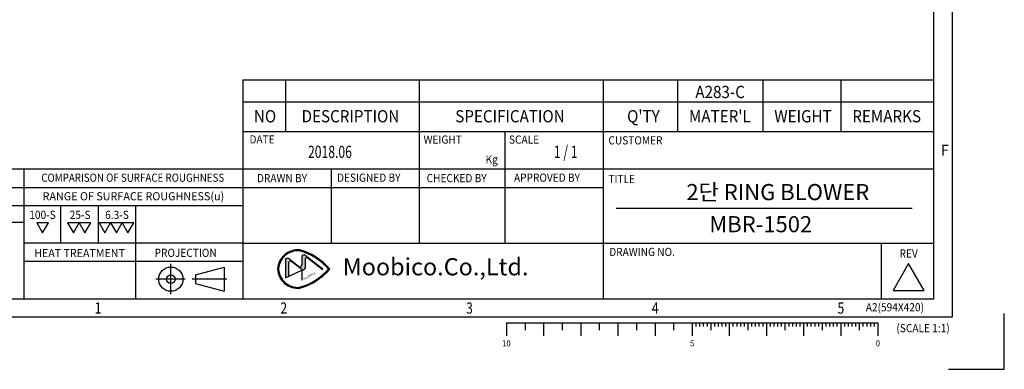
# Model space of a CAD drawing. Units: millimetres. Extents: x 206 to 2503, y 202 to 1827.
# Drawn here: x 1478 to 2503, y 202 to 566 of the extents above; entities that cross this region are included whole.
import ezdxf
from ezdxf.enums import TextEntityAlignment as Align

# ---------------------------------------------------------------- set-up
doc = ezdxf.new("R2010")
doc.units = ezdxf.units.MM
doc.styles.add('H', font='txt')
doc.styles.get("Standard").update_dxf_attribs({"font": 'txt', "bigfont": 'whgtxt.shx'})
doc.styles.add('STYLE', font='simple', dxfattribs={"width": 0.9, "bigfont": 'KORfast'})

msp = doc.modelspace()

# ---------------------------------------------------------------- hatches: boundary and pattern name
msp.add_hatch(color=150).paths.add_polyline_path([(1757.6379, 312.4854, -0.625303781), (1761.0796, 314.1614), (1771.5027, 305.9969, 0.625303781), (1774.9444, 307.6729), (1774.9444, 315.8744, -0.625303781), (1778.3861, 317.5504), (1792.9042, 306.1784), (1793.447, 306.4292), (1775.1927, 320.7278, 0.625303781), (1771.7511, 319.0518), (1771.7511, 310.8503, -0.625303781), (1768.3094, 309.1743), (1757.8863, 317.3388, 0.625303781), (1754.4446, 315.6628), (1754.4446, 297.1563), (1757.6379, 298.6318)])

# ---------------------------------------------------------------- linework, layer by layer
at = {"color": 7, "linetype": 'Continuous'}
for p, q in [((2449.0268, 1764.6746), (2449.0268, 256.1879)), ((1710.2552, 503.7345), (2429.6873, 503.7345)), ((1710.2552, 503.7345), (1710.2552, 275.5275)), ((1710.2552, 480.527), (2429.6873, 480.527)), ((1710.2552, 449.5837), (2429.6873, 449.5837)), ((1249.9733, 410.9045), (2429.6873, 410.9045)), ((1482.0482, 410.9045), (1482.0482, 275.5275)), ((1527.6698, 354.7577), (1533.7044, 344.3055)), ((1551.8082, 354.7577), (1527.6698, 354.7577)), ((1533.7044, 344.3055), (1539.739, 354.7577)), ((1539.739, 354.7577), (1545.7736, 344.3055)), ((1545.7736, 344.3055), (1551.8082, 354.7577)), ((1596.6236, 354.7577), (1560.4161, 354.7577)), ((1560.4161, 354.7577), (1566.4507, 344.3055)), ((1566.4507, 344.3055), (1572.4852, 354.7577)), ((1572.4852, 354.7577), (1578.5198, 344.3055)), ((1578.5198, 344.3055), (1584.5544, 354.7577)), ((1584.5544, 354.7577), (1590.589, 344.3055)), ((1590.589, 344.3055), (1596.6236, 354.7577)), ((1710.2552, 333.5462), (1482.0482, 333.5462)), ((1710.2552, 333.5462), (2429.6873, 333.5462)), ((2374.945, 333.5462), (2374.945, 275.5275)), ((1660.9265, 300.5891), (1690.8155, 308.5978)), ((1690.8155, 308.5978), (1690.8155, 283.2974)), ((1660.9265, 300.5891), (1660.9265, 291.3061)), ((1660.9265, 291.3061), (1690.8155, 283.2974)), ((2503.1776, 202.0371), (2503.1776, 260.0559)), ((2449.0268, 256.1879), (282.9947, 256.1879)), ((1984.6967, 250.3861), (1984.6967, 236.8484)), ((2004.0363, 250.3861), (2004.0363, 242.6502)), ((2023.3758, 250.3861), (2023.3758, 236.8484)), ((2042.7154, 250.3861), (2042.7154, 242.6502)), ((2062.055, 250.3861), (2062.055, 236.8484)), ((2081.3946, 250.3861), (2081.3946, 242.6502)), ((2100.7341, 250.3861), (2100.7341, 236.8484)), ((2120.0737, 250.3861), (2120.0737, 242.6502)), ((2139.4133, 250.3861), (2139.4133, 236.8484)), ((2158.7528, 250.3861), (2158.7528, 242.6502)), ((2178.0924, 250.3861), (2178.0924, 236.8484)), ((2181.9603, 250.3861), (2181.9603, 246.5182)), ((2185.8282, 250.3861), (2185.8282, 246.5182)), ((2189.6962, 250.3861), (2189.6962, 246.5182)), ((2193.5641, 250.3861), (2193.5641, 246.5182)), ((2197.432, 250.3861), (2197.432, 242.6502)), ((2201.2999, 250.3861), (2201.2999, 246.5182)), ((2205.1678, 250.3861), (2205.1678, 246.5182)), ((2209.0357, 250.3861), (2209.0357, 246.5182)), ((2212.9037, 250.3861), (2212.9037, 246.5182)), ((2216.7716, 250.3861), (2216.7716, 236.8484)), ((2220.6395, 250.3861), (2220.6395, 246.5182)), ((2224.5074, 250.3861), (2224.5074, 246.5182)), ((2228.3753, 250.3861), (2228.3753, 246.5182)), ((2232.2432, 250.3861), (2232.2432, 246.5182)), ((2236.1111, 250.3861), (2236.1111, 242.6502)), ((2239.9791, 250.3861), (2239.9791, 246.5182)), ((2243.847, 250.3861), (2243.847, 246.5182)), ((2247.7149, 250.3861), (2247.7149, 246.5182)), ((2251.5828, 250.3861), (2251.5828, 246.5182)), ((2255.4507, 250.3861), (2255.4507, 236.8484)), ((2259.3186, 250.3861), (2259.3186, 246.5182)), ((2263.1865, 250.3861), (2263.1865, 246.5182)), ((2267.0545, 250.3861), (2267.0545, 246.5182)), ((2270.9224, 250.3861), (2270.9224, 246.5182)), ((2274.7903, 250.3861), (2274.7903, 242.6502)), ((2278.6582, 250.3861), (2278.6582, 246.5182)), ((2282.5261, 250.3861), (2282.5261, 246.5182)), ((2286.394, 250.3861), (2286.394, 246.5182)), ((2290.2619, 250.3861), (2290.2619, 246.5182)), ((2294.1299, 250.3861), (2294.1299, 236.8484)), ((2297.9978, 250.3861), (2297.9978, 246.5182)), ((2301.8657, 250.3861), (2301.8657, 246.5182)), ((2305.7336, 250.3861), (2305.7336, 246.5182)), ((2309.6015, 250.3861), (2309.6015, 246.5182)), ((2313.4694, 250.3861), (2313.4694, 242.6502)), ((2317.3373, 250.3861), (2317.3373, 246.5182)), ((2321.2053, 250.3861), (2321.2053, 246.5182)), ((2325.0732, 250.3861), (2325.0732, 246.5182)), ((2328.9411, 250.3861), (2328.9411, 246.5182)), ((2332.809, 250.3861), (2332.809, 236.8484)), ((2336.6769, 250.3861), (2336.6769, 246.5182)), ((2340.5448, 250.3861), (2340.5448, 246.5182)), ((2344.4127, 250.3861), (2344.4127, 246.5182)), ((2348.2807, 250.3861), (2348.2807, 246.5182)), ((2352.1486, 250.3861), (2352.1486, 242.6502)), ((2356.0165, 250.3861), (2356.0165, 246.5182)), ((2359.8844, 250.3861), (2359.8844, 246.5182)), ((2363.7523, 250.3861), (2363.7523, 246.5182)), ((2367.6202, 250.3861), (2367.6202, 246.5182)), ((2371.4881, 250.3861), (2371.4881, 236.8484)), ((2445.1589, 202.0371), (2503.1776, 202.0371))]:
    msp.add_line(p, q, dxfattribs=at)
at = {"color": 3, "linetype": 'Continuous'}
for p, q in [((1754.7362, 503.7345), (1754.7362, 449.5837)), ((1893.9811, 503.7345), (1893.9811, 449.5837)), ((2085.4429, 503.7345), (2085.4429, 449.5837)), ((2162.8012, 503.7345), (2162.8012, 449.4647)), ((2251.8792, 503.7345), (2251.8792, 449.4647)), ((2332.9759, 503.7345), (2332.9759, 449.4647)), ((1893.9811, 449.5837), (1893.9811, 333.5462)), ((1982.9431, 449.5837), (1982.9431, 333.5462)), ((2085.4429, 449.5837), (2085.4429, 275.5275)), ((1802.1181, 410.9045), (1802.1181, 333.5462)), ((1249.9733, 391.5649), (1710.2552, 391.5649)), ((1710.2552, 391.5649), (2085.4429, 391.5649)), ((1710.2552, 372.2254), (1249.9733, 372.2254)), ((1520.7341, 333.5462), (1520.7341, 372.2254)), ((1559.5103, 372.2254), (1559.5103, 333.5462)), ((1598.3215, 372.2254), (1598.3215, 275.5275)), ((1482.0482, 354.8198), (1249.9733, 354.8198)), ((1710.2552, 314.2067), (1482.0482, 314.2067)), ((1635.1922, 280.2821), (1635.1922, 311.8496)), ((1650.0389, 295.9476), (1619.6444, 295.9476)), ((1693.5038, 295.9476), (1657.586, 295.9476))]:
    msp.add_line(p, q, dxfattribs=at)
msp.add_line((2099.0883, 369.9808), (2407.1389, 369.9808))
at = {"color": 150}
for p, q in [((1771.7511, 319.0518), (1771.7511, 310.8503)), ((1793.447, 306.4292), (1775.1927, 320.7278)), ((1754.4446, 315.6628), (1754.4446, 297.1563)), ((1757.6379, 312.4854), (1757.6379, 298.6318)), ((1768.3094, 309.1743), (1757.8863, 317.3388)), ((1771.5027, 305.9969), (1761.0796, 314.1614)), ((1774.9444, 315.8744), (1774.9444, 307.6729)), ((1792.9042, 306.1784), (1778.3861, 317.5504)), ((1754.4446, 297.1563), (1771.7511, 305.1531)), ((1771.7511, 305.1531), (1771.7511, 294.8257)), ((1792.9042, 306.1784), (1793.447, 306.4292))]:
    msp.add_line(p, q, dxfattribs=at)
at = {"color": 7, "linetype": 'Continuous'}
for points in [[(2429.6873, 275.5275), (2429.6873, 1745.335), (302.3343, 1745.335), (302.3343, 275.5275)], [(1501.6553, 344.3055), (1507.6899, 354.7577), (1495.6207, 354.7577)], [(2403.5483, 312.0985), (2387.4924, 284.2888), (2419.6043, 284.2888)]]:
    msp.add_lwpolyline(points, close=True, dxfattribs=at)
msp.add_lwpolyline([(1984.6967, 250.3861), (2371.4881, 250.3861)], dxfattribs=at)
for radius in [12.6502, 4.6415]:
    msp.add_circle((1635.1922, 295.9476), radius, dxfattribs=at)
at = {"color": 252}
for centre, radius, start, end in [((1767.6156, 305.3201), 21.289, 84.8991342, 176.8808243), ((1767.6156, 305.3201), 20.2245, 84.8991342, 176.7164818), ((1752.1849, 265.0156), 62.8376, 41.2877688, 74.2705958), ((1752.1849, 265.0156), 63.9021, 40.4549511, 74.2705958), ((1767.6156, 307.6369), 21.289, 183.1191757, 275.1008658), ((1767.6156, 307.6369), 20.2245, 183.2835182, 275.1008658), ((1752.1849, 347.9413), 62.8376, 285.7294042, 318.7122312), ((1752.1849, 347.9413), 63.9021, 285.7294042, 319.5450489)]:
    msp.add_arc(centre, radius, start, end, dxfattribs=at)
at = {"color": 161}
msp.add_arc((1773.88, 319.0518), 2.1289, 51.9284091, 180, dxfattribs=at)
at = {"color": 150}
for centre, start, end in [((1777.0733, 315.8744), 51.9284091, 180), ((1756.5735, 315.6628), 51.9284091, 180), ((1759.7668, 312.4854), 51.9284091, 180), ((1769.6222, 310.8503), 231.9284091, 0), ((1772.8155, 307.6729), 231.9284091, 0)]:
    msp.add_arc(centre, 2.1289, start, end, dxfattribs=at)

# ---------------------------------------------------------------- texts
at = {"color": 7, "linetype": 'Continuous', "style": 'STYLE', "width": 0.909091}
for s, height, p in [('A283-C', 12.76412, (2207.2147, 484.5541)), ('100-S', 8.50941, (1501.5676, 358.6877)), ('25-S', 8.50941, (1540.747, 358.6877)), ('6.3-S', 8.50941, (1579.1375, 358.6877)), ('REV', 8.50941, (2403.5834, 318.4195))]:
    msp.add_text(s, height=height, dxfattribs=at).set_placement(p, align=Align.CENTER)
at = {"color": 54, "linetype": 'Continuous', "style": 'STYLE'}
for s, height, width, p in [('NO', 12.76412, 0.909091, (1733.3142, 459.2535)), ('DESCRIPTION', 12.764118, 0.909091, (1822.2453, 459.2535)), ('SPECIFICATION', 12.764118, 0.909091, (1988.3781, 459.2535)), ("Q'TY", 12.76412, 0.909091, (2127.3799, 459.2535)), ("MATER'L", 12.76412, 0.909091, (2206.9779, 459.2535)), ('WEIGHT', 12.76412, 0.909091, (2293.5173, 459.2535)), ('REMARKS', 12.76412, 0.909091, (2380.6746, 459.2535)), ('COMPARISON OF SURFACE ROUGHNESS', 8.509412, 0.875519, (1595.5379, 397.3668)), ('RANGE OF SURFACE ROUGHNESS(u)', 8.509412, 0.966843, (1596.2172, 378.0272)), ('HEAT TREATMENT', 8.509412, 0.956551, (1540.1439, 318.854))]:
    msp.add_text(s, height=height, dxfattribs=dict(at, width=width)).set_placement(p, align=Align.CENTER)
at = {"color": 54, "linetype": 'Continuous', "style": 'STYLE', "width": 0.909091}
for s, height, p in [('DATE', 8.50941, (1717.1147, 437.2701)), ('WEIGHT', 8.50941, (1898.397, 437.0726)), ('SCALE', 8.50941, (1987.359, 437.0726)), ('CUSTOMER', 8.50941, (2090.9328, 436.2775)), ('DRAWN BY', 8.50941, (1724.8876, 396.9399)), ('DESIGNED BY', 8.509412, (1808.2539, 397.3931)), ('CHECKED BY', 8.50941, (1901.5969, 396.9399)), ('APPROVED BY', 8.509412, (1992.5531, 397.3931)), ('TITLE', 8.50941, (2090.9329, 396.0134)), ('DRAWING NO.', 8.509412, (2091.7338, 320.0519)), ('PROJECTION', 8.50941, (1618.2843, 319.1355))]:
    msp.add_text(s, height=height, dxfattribs=at).set_placement(p)
at = {"color": 7, "linetype": 'Continuous', "style": 'STYLE'}
for s, height, width, p in [('2018.06', 12.76412, 0.727273, (1778.0636, 422.1802)), ('1 / 1', 12.76412, 0.727273, (2034.0488, 422.1802)), ('Kg', 8.50941, 0.909091, (1962.9185, 416.3672)), ('A2(594X420)', 8.509412, 0.909091, (2358.9205, 262.4017)), ('(SCALE 1:1)', 8.509412, 0.909091, (2390.8277, 240.7163))]:
    msp.add_text(s, height=height, dxfattribs=dict(at, width=width)).set_placement(p)
for s, height, width, p in [('F', 11.6037, 0.9, (2441.291, 430.2441)), ('1', 11.6037, 0.8, (1559.4065, 265.8577)), ('2', 11.6037, 0.8, (1752.8022, 265.8577)), ('3', 11.6037, 0.8, (1946.1979, 265.8577)), ('4', 11.6037, 0.8, (2139.5937, 265.8577)), ('5', 11.6037, 0.8, (2332.9894, 265.8577)), ('10', 6.38206, 0.909091, (1984.6967, 229.1125)), ('5', 6.3821, 0.909091, (2178.0924, 229.1125)), ('0', 6.3821, 0.909091, (2371.4881, 229.1125))]:
    msp.add_text(s, height=height, dxfattribs=dict(at, width=width)).set_placement(p, align=Align.MIDDLE_CENTER)
at = {"color": 54, "char_height": 16.8, "attachment_point": 1}
for s, insert in [('{\\fHeadline R|b1|i0|c129|p18;2\\fHeadline R|b0|i0|c129|p18;단 RING BLOWER}', (2172.1157, 395.0464)), ('{\\fArial|b1|i0|c0|p34;MBR-1502}', (2196.0226, 361.6002))]:
    msp.add_mtext(s, dxfattribs=dict(at, insert=insert))
at = {"color": 150, "insert": (1814.2015, 317.8006), "char_height": 17.882726, "width": 182.319163, "attachment_point": 1, "style": 'H'}
msp.add_mtext('{\\fSwis721 Blk BT|b0|i0|c0|p34;Moobico.Co.,Ltd.}', dxfattribs=at)
at = {"color": 30, "insert": (1772.6581, 297.1931), "char_height": 2.458875, "width": 66.319487, "attachment_point": 1, "rotation": 27.8409942, "style": 'H'}
msp.add_mtext('{\\fBankGothic Lt BT|b0|i0|c0|p34;moobico }', dxfattribs=at)

doc.saveas('drawing.dxf')
